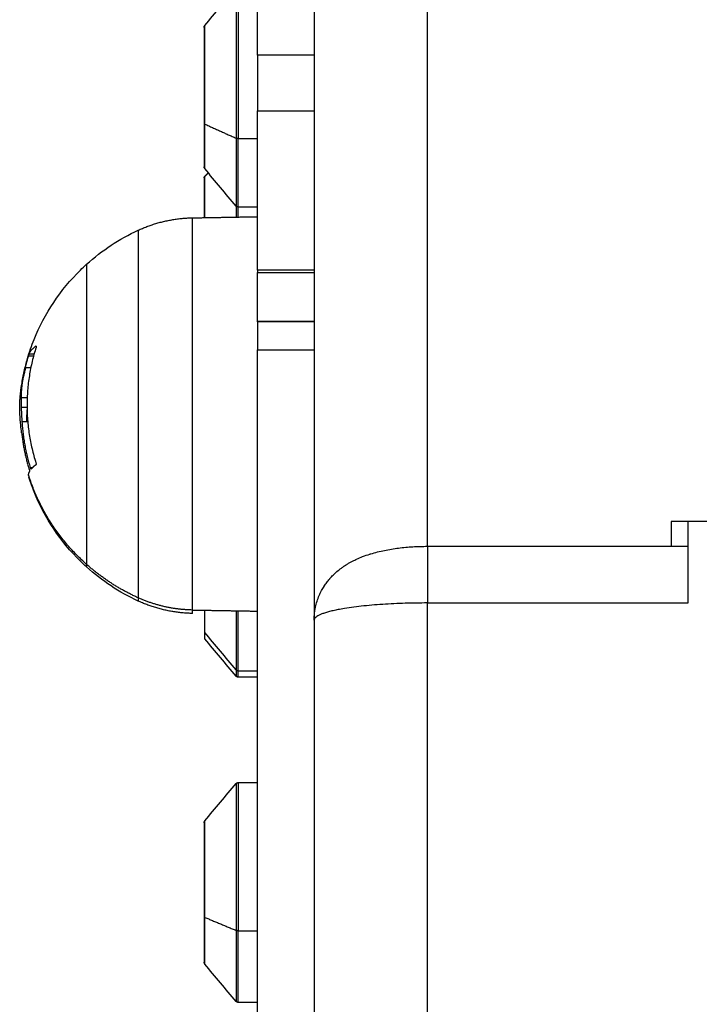
# Model space of a CAD drawing. Units: millimetres. Extents: x 101.3 to 113.2, y 1463 to 1475.7.
# Drawn here: x 111.7 to 111.8, y 1473.4 to 1473.5 of the extents above; entities that cross this region are included whole.
import ezdxf

# ---------------------------------------------------------------- set-up
doc = ezdxf.new("R2010")
doc.units = ezdxf.units.MM

# ---------------------------------------------------------------- blocks, each defined once
blk = doc.blocks.new('g405 opsi 2')
for points, degree in [([(15.97338, 5.476478), (15.97338, 5.384932), (15.97338, 5.293385)], 2), ([(15.98338, 5.299914), (15.98338, 5.350361), (15.98338, 5.400809)], 2), ([(15.963738, 5.345859), (15.96466, 5.346958), (15.965583, 5.348057), (15.966505, 5.349156)], 3), ([(15.97338, 5.343241), (15.97088, 5.343241), (15.96838, 5.343241)], 2), ([(15.96838, 5.324279), (15.96838, 5.331309), (15.96838, 5.338339)], 2), ([(15.96838, 5.338339), (15.97088, 5.338339), (15.97338, 5.338339)], 2), ([(15.963738, 5.337163), (15.965121, 5.33654), (15.966505, 5.335918)], 2), ([(15.966696, 5.335885), (15.967538, 5.335885), (15.96838, 5.335885)], 2), ([(15.966505, 5.329934), (15.965583, 5.331033), (15.96466, 5.332132), (15.963738, 5.333231)], 3), ([(15.963738, 5.332547), (15.963895, 5.332702), (15.964052, 5.332857)], 2), ([(15.96838, 5.329845), (15.967538, 5.329845), (15.966696, 5.329845)], 2), ([(15.962665, 5.328893), (15.965522, 5.328943), (15.96838, 5.328993)], 2), ([(15.953306, 5.324793), (15.954664, 5.326021), (15.956202, 5.327035), (15.957865, 5.327799)], 3), ([(15.97338, 5.324279), (15.97088, 5.324279), (15.96838, 5.324279)], 2), ([(15.96838, 5.31979), (15.96838, 5.321923), (15.96838, 5.324056)], 2), ([(15.96838, 5.324056), (15.97088, 5.324056), (15.97338, 5.324056)], 2), ([(15.96838, 5.31979), (15.97088, 5.31979), (15.97338, 5.31979)], 2), ([(15.96838, 5.319712), (15.96838, 5.318483), (15.96838, 5.317254)], 2), ([(15.97338, 5.319712), (15.97088, 5.319712), (15.96838, 5.319712)], 2), ([(15.948871, 5.317583), (15.948864, 5.317583), (15.948857, 5.317583)], 2), ([(15.948857, 5.317583), (15.948857, 5.317583), (15.948857, 5.317583), (15.948857, 5.317583)], 3), ([(15.96838, 5.153939), (15.96838, 5.235596), (15.96838, 5.317254)], 2), ([(15.96838, 5.317254), (15.97088, 5.317254), (15.97338, 5.317254)], 2), ([(15.948631, 5.316703), (15.948398, 5.316703), (15.948166, 5.316703)], 2), ([(15.948224, 5.316889), (15.948453, 5.316889), (15.948682, 5.316889)], 2), ([(15.948388, 5.315672), (15.948136, 5.315672), (15.947885, 5.315672)], 2), ([(15.947447, 5.312996), (15.947447, 5.312996), (15.947447, 5.312996), (15.947447, 5.312996)], 3), ([(15.948067, 5.313019), (15.947797, 5.313019), (15.947526, 5.313019)], 2), ([(15.947541, 5.312199), (15.947798, 5.312199), (15.948054, 5.312199)], 2), ([(15.948117, 5.310889), (15.947863, 5.310889), (15.94761, 5.310889)], 2), ([(15.948343, 5.306857), (15.94844, 5.306857), (15.948538, 5.306857)], 2), ([(16.021378, 5.302091), (16.013129, 5.302091), (16.00488, 5.302091)], 2), ([(16.00488, 5.302091), (16.00488, 5.301002), (16.00488, 5.299914)], 2), ([(16.00638, 5.294914), (16.00638, 5.298502), (16.00638, 5.302091)], 2), ([(15.98338, 5.299914), (15.99488, 5.299914), (16.00638, 5.299914)], 2), ([(15.957865, 5.295086), (15.956202, 5.29585), (15.954664, 5.296864), (15.953306, 5.298093)], 3), ([(15.98338, 4.705671), (15.98338, 5.000292), (15.98338, 5.294914)], 2), ([(15.98338, 5.294914), (15.99488, 5.294914), (16.00638, 5.294914)], 2), ([(15.962665, 5.294293), (15.965522, 5.294244), (15.96838, 5.294195)], 2), ([(15.97338, 5.293385), (15.97338, 4.999528), (15.97338, 4.705671)], 2), ([(15.966505, 5.289002), (15.965583, 5.290101), (15.96466, 5.2912), (15.963738, 5.292299)], 3), ([(15.966505, 5.288453), (15.965583, 5.289552), (15.96466, 5.290651), (15.963738, 5.29175)], 3), ([(15.96838, 5.288913), (15.967538, 5.288913), (15.966696, 5.288913)], 2), ([(15.96838, 5.288364), (15.967538, 5.288364), (15.966696, 5.288364)], 2), ([(15.963738, 5.275689), (15.96466, 5.276788), (15.965583, 5.277887), (15.966505, 5.278986)], 3), ([(15.966696, 5.279075), (15.967538, 5.279075), (15.96838, 5.279075)], 2), ([(15.963738, 5.267178), (15.965121, 5.266604), (15.966505, 5.266031)], 2), ([(15.966696, 5.266), (15.967538, 5.266), (15.96838, 5.266)], 2), ([(15.966505, 5.259764), (15.965583, 5.260863), (15.96466, 5.261962), (15.963738, 5.263061)], 3), ([(15.96838, 5.259675), (15.967538, 5.259675), (15.966696, 5.259675)], 2)]:
    blk.add_open_spline(points, degree=degree)
for points, weights, degree in [([(15.96838, 5.343241), (15.96838, 5.347611), (15.96838, 5.35077)], [1, 0.941180415816, 1], 2), ([(15.96838, 5.343241), (15.96838, 5.339417), (15.96838, 5.338339)], [1, 0.822806345221, 1], 2), ([(15.96368, 5.337223), (15.96368, 5.333392), (15.96368, 5.333392)], [1, 0.829864572048, 1], 2), ([(15.96368, 5.337223), (15.96368, 5.337189), (15.963738, 5.337163)], [1, 0.939692620786, 1], 2), ([(15.963738, 5.333231), (15.963738, 5.333231), (15.963738, 5.337163)], [1, 0.829864572048, 1], 2), ([(15.966505, 5.335918), (15.966505, 5.329934), (15.966505, 5.329934)], [1, 0.829864572048, 1], 2), ([(15.966696, 5.335885), (15.96658, 5.335885), (15.966505, 5.335918)], [1, 0.906307787037, 1], 2), ([(15.966696, 5.329845), (15.966696, 5.329845), (15.966696, 5.335885)], [1, 0.829864572048, 1], 2), ([(15.96368, 5.332413), (15.96368, 5.332489), (15.963738, 5.332547)], [1, 0.939692620786, 1], 2), ([(15.96368, 5.332413), (15.96368, 5.331132), (15.96368, 5.328911)], [1, 0.8900806979, 0.903083628059], 2), ([(15.963738, 5.328912), (15.963738, 5.331219), (15.963738, 5.332547)], [0.903330886279, 0.88907877557, 1], 2), ([(15.966505, 5.329934), (15.966505, 5.329453), (15.966505, 5.32896)], [0.902665197679, 0.904199355211, 0.908192796857], 2), ([(15.966696, 5.328963), (15.966696, 5.329409), (15.966696, 5.329845)], [0.90829037846, 0.904687526732, 0.903056735216], 2), ([(15.957865, 5.327799), (15.959378, 5.328494), (15.961001, 5.328864), (15.962665, 5.328893)], [0.843968896493, 0.832001917582, 0.832001917582, 0.843968896493], 3), ([(15.96838, 5.324279), (15.96838, 5.324127), (15.96838, 5.324056)], [1, 0.997039088416, 1], 2), ([(15.96838, 5.319712), (15.96838, 5.319757), (15.96838, 5.31979)], [1, 0.99968412908, 1], 2), ([(15.948853, 5.317456), (15.947225, 5.312374), (15.948836, 5.307286)], [1, 0.954373074518, 1], 2), ([(15.948857, 5.317583), (15.948355, 5.317243), (15.948224, 5.316889)], [1, 0.994530646669, 1], 2), ([(15.948166, 5.316703), (15.94801, 5.316192), (15.947885, 5.315672)], [1, 0.999543502273, 1], 2), ([(15.948194, 5.316703), (15.948223, 5.316797), (15.948254, 5.316889)], [0.976399629271, 0.975918964998, 0.97546829912], 2), ([(15.948031, 5.310889), (15.948041, 5.311545), (15.948102, 5.312199)], [0.978057909644, 0.978537772234, 0.980458122786], 2), ([(15.94761, 5.310889), (15.947734, 5.308831), (15.948343, 5.306857)], [1, 0.993127323263, 1], 2), ([(15.947579, 5.309918), (15.947759, 5.308274), (15.948246, 5.306691)], [1, 0.995611064635, 1], 2), ([(15.94884, 5.3071), (15.948575, 5.306917), (15.948418, 5.306729)], [1, 0.998389778639, 1], 2), ([(15.948473, 5.306791), (15.948466, 5.306824), (15.948458, 5.306857)], [0.989393207048, 0.989182575833, 0.988975804116], 2), ([(15.948194, 5.306183), (15.948193, 5.306344), (15.948279, 5.306504)], [1, 0.998745756989, 1], 2), ([(15.953306, 5.298323), (15.949656, 5.301566), (15.948194, 5.306183)], [1, 0.964608643957, 1], 2), ([(15.948194, 5.306183), (15.948194, 5.306089), (15.948224, 5.305995)], [1, 0.999570283647, 1], 2), ([(15.948224, 5.305995), (15.948256, 5.305894), (15.948322, 5.305793)], [1, 0.998265800729, 0.997530961005], 2), ([(15.98338, 5.299914), (15.98338, 5.299914), (15.98338, 5.294914)], [1, 0.707106781187, 1], 2), ([(15.957865, 5.295368), (15.955355, 5.296502), (15.953306, 5.298323)], [1, 0.988427728714, 1], 2), ([(15.953306, 5.298323), (15.953306, 5.298093), (15.953306, 5.298093)], [1, 0.99568105309, 1], 2), ([(15.957865, 5.295368), (15.957865, 5.295086), (15.957865, 5.295086)], [1, 0.99568105309, 1], 2), ([(15.962665, 5.294293), (15.96015, 5.294336), (15.957865, 5.295368)], [1, 0.978730888731, 1], 2), ([(15.962665, 5.293992), (15.961001, 5.294021), (15.959378, 5.294391), (15.957865, 5.295086)], [0.843968896493, 0.832001917582, 0.832001917582, 0.843968896493], 3), ([(15.98338, 5.294914), (15.977522, 5.294914), (15.97338, 5.29428), (15.97338, 5.293385)], [1, 0.804737854124, 0.804737854124, 1], 3), ([(15.962665, 5.293992), (15.962665, 5.293992), (15.962665, 5.294293)], [1, 0.99568105309, 1], 2), ([(15.963738, 5.292299), (15.963738, 5.292299), (15.963738, 5.294275)], [1, 0.883928943276, 0.926231605315], 2), ([(15.966505, 5.294227), (15.966505, 5.289002), (15.966505, 5.289002)], [0.975836562012, 0.842953208997, 1], 2), ([(15.966696, 5.288913), (15.966696, 5.288913), (15.966696, 5.294224)], [1, 0.842307746375, 0.976933761234], 2), ([(15.963738, 5.29175), (15.963738, 5.29175), (15.963738, 5.292299)], [1, 0.935061120085, 0.914069802305], 2), ([(15.966505, 5.289002), (15.966505, 5.288453), (15.966505, 5.288453)], [0.923362622034, 0.947099253476, 1], 2), ([(15.966696, 5.288364), (15.966696, 5.288364), (15.966696, 5.288913)], [1, 0.947337507586, 0.923577023442], 2), ([(15.96368, 5.267234), (15.96368, 5.263222), (15.96368, 5.263222)], [1, 0.820961346184, 1], 2), ([(15.96368, 5.267234), (15.96368, 5.267202), (15.963738, 5.267178)], [1, 0.939692620786, 1], 2), ([(15.963738, 5.263061), (15.963738, 5.263061), (15.963738, 5.267178)], [1, 0.820961346184, 1], 2), ([(15.966505, 5.266031), (15.966505, 5.259764), (15.966505, 5.259764)], [1, 0.820961346184, 1], 2), ([(15.966696, 5.266), (15.96658, 5.266), (15.966505, 5.266031)], [1, 0.906307787037, 1], 2), ([(15.966696, 5.259675), (15.966696, 5.259675), (15.966696, 5.266)], [1, 0.820961346184, 1], 2)]:
    blk.add_rational_spline(points, weights, degree=degree)
for points, weights, degree, knots in [([(15.966696, 5.349245), (15.966696, 5.349245), (15.966696, 5.344957), (15.966696, 5.340669), (15.966696, 5.335885)], [1, 0.882599814845, 1, 0.882599814845, 1], 2, [11.483469, 11.483469, 11.483469, 20.978459, 20.978459, 30.473449, 30.473449, 30.473449]), ([(15.966505, 5.349156), (15.966505, 5.349156), (15.966505, 5.344907), (15.966505, 5.340659), (15.966505, 5.335918)], [1, 0.882599814845, 1, 0.882599814845, 1], 2, [11.377747, 11.377747, 11.377747, 20.785321, 20.785321, 30.192895, 30.192895, 30.192895]), ([(15.963738, 5.337163), (15.963738, 5.340277), (15.963738, 5.343068), (15.963738, 5.345859), (15.963738, 5.345859)], [1, 0.882599814845, 1, 0.882599814845, 1], 2, [0, 0, 0, 6.18018, 6.18018, 12.36036, 12.36036, 12.36036]), ([(15.96368, 5.345698), (15.96368, 5.345698), (15.96368, 5.342978), (15.96368, 5.340258), (15.96368, 5.337223)], [1, 0.882599814845, 1, 0.882599814845, 1], 2, [7.284216, 7.284216, 7.284216, 13.307095, 13.307095, 19.329975, 19.329975, 19.329975]), ([(15.966696, 5.329845), (15.966631, 5.329845), (15.966568, 5.329869), (15.966519, 5.329918), (15.966514, 5.329923), (15.966509, 5.329929), (15.966505, 5.329934)], [0.888351077838, 0.801620408964, 0.758255074526, 0.758255074526, 0.758255074526, 0.758255074526, 0.758255074526], 3, [0, 0, 0, 0, 0.201436, 0.201436, 0.201436, 0.22377, 0.22377, 0.22377, 0.22377]), ([(15.962665, 5.294293), (15.962665, 5.297232), (15.962665, 5.313063), (15.962665, 5.328893), (15.962665, 5.328893)], [1, 0.739202227036, 1, 0.739202227036, 1], 2, [0, 0, 0, 25.788381, 25.788381, 51.576762, 51.576762, 51.576762]), ([(15.957865, 5.327799), (15.957865, 5.327799), (15.957865, 5.312961), (15.957865, 5.298123), (15.957865, 5.295368)], [1, 0.739202227036, 1, 0.739202227036, 1], 2, [3.041404, 3.041404, 3.041404, 27.213036, 27.213036, 51.384669, 51.384669, 51.384669]), ([(15.953306, 5.324793), (15.953306, 5.324793), (15.953306, 5.313911), (15.953306, 5.300791), (15.953306, 5.298323)], [0.93507015453, 0.744292905109, 1, 0.707106781187, 1], 2, [2.662397, 2.662397, 2.662397, 20.970131, 20.970131, 41.940262, 41.940262, 41.940262]), ([(15.966696, 5.288913), (15.966631, 5.288913), (15.966568, 5.288937), (15.966519, 5.288986), (15.966514, 5.288991), (15.966509, 5.288997), (15.966505, 5.289002)], [0.888351077838, 0.801620408964, 0.758255074526, 0.758255074526, 0.758255074526, 0.758255074526, 0.758255074526], 3, [0, 0, 0, 0, 0.201436, 0.201436, 0.201436, 0.2234515, 0.2234515, 0.2234515, 0.2234515]), ([(15.966696, 5.288364), (15.966631, 5.288364), (15.966568, 5.288388), (15.966519, 5.288437), (15.966514, 5.288442), (15.966509, 5.288448), (15.966505, 5.288453)], [0.85927640901, 0.775384331248, 0.733438292367, 0.733438292367, 0.733438292367, 0.733438292367, 0.733438292367], 3, [0, 0, 0, 0, 0.201436, 0.201436, 0.201436, 0.2234515, 0.2234515, 0.2234515, 0.2234515]), ([(15.966505, 5.278986), (15.966509, 5.278991), (15.966514, 5.278997), (15.966519, 5.279002), (15.966568, 5.279051), (15.966631, 5.279075), (15.966696, 5.279075)], [1, 1, 1, 1, 1, 1.05719095842, 1.17157287525], 3, [0.1751264, 0.1751264, 0.1751264, 0.1751264, 0.197142, 0.197142, 0.197142, 0.398578, 0.398578, 0.398578, 0.398578]), ([(15.966505, 5.278986), (15.966505, 5.278986), (15.966505, 5.274863), (15.966505, 5.270739), (15.966505, 5.266031)], [1, 0.886279801237, 1, 0.886279801237, 1], 2, [11.680912, 11.680912, 11.680912, 20.936903, 20.936903, 30.192895, 30.192895, 30.192895]), ([(15.966696, 5.279075), (15.966696, 5.279075), (15.966696, 5.274913), (15.966696, 5.270752), (15.966696, 5.266)], [1, 0.886279801237, 1, 0.886279801237, 1], 2, [11.789451, 11.789451, 11.789451, 21.13145, 21.13145, 30.473449, 30.473449, 30.473449]), ([(15.96368, 5.275528), (15.96368, 5.275528), (15.96368, 5.272888), (15.96368, 5.270248), (15.96368, 5.267234)], [1, 0.886279801237, 1, 0.886279801237, 1], 2, [7.478307, 7.478307, 7.478307, 13.404141, 13.404141, 19.329975, 19.329975, 19.329975]), ([(15.963738, 5.267178), (15.963738, 5.270271), (15.963738, 5.27298), (15.963738, 5.275689), (15.963738, 5.275689)], [1, 0.886279801237, 1, 0.886279801237, 1], 2, [0, 0, 0, 6.0806, 6.0806, 12.1612, 12.1612, 12.1612]), ([(15.966696, 5.259675), (15.966631, 5.259675), (15.966568, 5.259699), (15.966519, 5.259748), (15.966514, 5.259753), (15.966509, 5.259759), (15.966505, 5.259764)], [0.894259210945, 0.806951724696, 0.763297981571, 0.763297981571, 0.763297981571, 0.763297981571, 0.763297981571], 3, [0, 0, 0, 0, 0.201436, 0.201436, 0.201436, 0.2235567, 0.2235567, 0.2235567, 0.2235567])]:
    blk.add_rational_spline(points, weights, degree=degree, knots=knots)
for points, knots in [([(15.96368, 5.345698), (15.96368, 5.345698), (15.96368, 5.345702), (15.96368, 5.345703), (15.96368, 5.345704), (15.96368, 5.345708), (15.96368, 5.34571), (15.96368, 5.345718), (15.963681, 5.345723), (15.963683, 5.345738), (15.963685, 5.345749), (15.96369, 5.345769), (15.963693, 5.34578), (15.963707, 5.345815), (15.963721, 5.345838), (15.963738, 5.345859)], [0, 0, 0, 0, 0.0000005, 0.0000005, 0.0038149, 0.0038149, 0.0114443, 0.0114443, 0.0267041, 0.0267041, 0.0585561, 0.0585561, 0.0915545, 0.0915545, 0.1733293, 0.1733293, 0.1733293, 0.1733293]), ([(15.963738, 5.333231), (15.963721, 5.333252), (15.963707, 5.333275), (15.963693, 5.33331), (15.96369, 5.33332), (15.963685, 5.333341), (15.963683, 5.333352), (15.963681, 5.333367), (15.96368, 5.333372), (15.96368, 5.333379), (15.96368, 5.333382), (15.96368, 5.333386), (15.96368, 5.333387), (15.96368, 5.333389), (15.96368, 5.333391), (15.96368, 5.333392)], [0.223609, 0.223609, 0.223609, 0.223609, 0.304801, 0.304801, 0.3375642, 0.3375642, 0.3691892, 0.3691892, 0.3843402, 0.3843402, 0.3919152, 0.3919152, 0.3957026, 0.3957026, 0.3985433, 0.3985433, 0.3985433, 0.3985433]), ([(15.947447, 5.312996), (15.947449, 5.313027), (15.947452, 5.313058), (15.947489, 5.313463), (15.947536, 5.313837), (15.947623, 5.314397), (15.947655, 5.314586), (15.947762, 5.315154), (15.947846, 5.315533), (15.947991, 5.316098), (15.948043, 5.316287), (15.948265, 5.317049), (15.94846, 5.317614), (15.948683, 5.318168), (15.949608, 5.320464), (15.950997, 5.322545), (15.952763, 5.324281), (15.95294, 5.324455), (15.953121, 5.324626), (15.953306, 5.324793)], [29.972553, 29.972553, 29.972553, 29.972553, 30.064658, 30.064658, 31.1941, 31.1941, 31.767337, 31.767337, 32.929796, 32.929796, 33.518438, 33.518438, 35.310918, 35.310918, 35.310918, 42.763746, 42.763746, 42.763746, 43.513213, 43.513213, 43.513213, 43.513213]), ([(15.948857, 5.317583), (15.948869, 5.317591), (15.948876, 5.317582), (15.948874, 5.317534), (15.948866, 5.317497), (15.948853, 5.317456)], [0, 0, 0, 0, 0.1313745, 0.1313745, 0.2627491, 0.2627491, 0.2627491, 0.2627491]), ([(15.948166, 5.316703), (15.948178, 5.316744), (15.948191, 5.316786), (15.948213, 5.316856), (15.948221, 5.316881), (15.948224, 5.316889)], [0, 0, 0, 0, 0.1315186, 0.1315186, 0.2630373, 0.2630373, 0.2630373, 0.2630373]), ([(15.947925, 5.315672), (15.947922, 5.315663), (15.94792, 5.315653), (15.947915, 5.315635), (15.947913, 5.315625), (15.947909, 5.315612), (15.947908, 5.315606), (15.947904, 5.315592), (15.947895, 5.315556), (15.947858, 5.315407), (15.947826, 5.315274), (15.947797, 5.315146), (15.947791, 5.315121), (15.947783, 5.315083), (15.94778, 5.31507), (15.947773, 5.315039), (15.947755, 5.314962), (15.947739, 5.314887), (15.947678, 5.314596), (15.947639, 5.314389), (15.947599, 5.314161), (15.947592, 5.314117), (15.947583, 5.314064), (15.947581, 5.314053), (15.947578, 5.314032), (15.947575, 5.314017), (15.947569, 5.313976), (15.947565, 5.313949), (15.947544, 5.313819), (15.94753, 5.313722), (15.947518, 5.313632)], [0.474319, 0.474319, 0.474319, 0.474319, 0.512745, 0.512745, 0.555474, 0.555474, 0.576838, 0.576838, 0.598202, 0.68366, 1.02549, 1.02549, 1.110947, 1.110947, 1.153676, 1.153676, 1.196405, 1.367319, 1.367319, 2.050979, 2.050979, 2.221894, 2.221894, 2.264623, 2.264623, 2.307352, 2.307352, 2.392809, 2.392809, 2.734639, 2.734639, 2.734639, 2.734639]), ([(15.947885, 5.315672), (15.947822, 5.315406), (15.947771, 5.315166), (15.947729, 5.314943), (15.947727, 5.314933), (15.947724, 5.314918), (15.94772, 5.314894), (15.94771, 5.314839), (15.947701, 5.314793), (15.947685, 5.314702), (15.947675, 5.314642), (15.947647, 5.31447), (15.947631, 5.31436), (15.947615, 5.314243), (15.947613, 5.314227), (15.947609, 5.314197), (15.947603, 5.314153), (15.947598, 5.31411), (15.947588, 5.314025), (15.947582, 5.31397), (15.947565, 5.313808), (15.947555, 5.313705), (15.947546, 5.313581), (15.947544, 5.313554), (15.947541, 5.313503), (15.947539, 5.313477), (15.947535, 5.313402), (15.947533, 5.313353), (15.947528, 5.313206), (15.947526, 5.313111), (15.947526, 5.313019)], [-3.079286, -3.079286, -3.079286, -3.079286, -2.309464, -2.309464, -2.285407, -2.285407, -2.26135, -2.213237, -2.117009, -2.117009, -1.924553, -1.924553, -1.539643, -1.539643, -1.491529, -1.491529, -1.443415, -1.347187, -1.347187, -1.154732, -1.154732, -0.769821, -0.769821, -0.673594, -0.673594, -0.577366, -0.577366, -0.384911, -0.384911, 0, 0, 0, 0]), ([(15.947448, 5.313015), (15.947454, 5.313077), (15.94746, 5.313144), (15.947474, 5.313277), (15.947482, 5.313343), (15.947494, 5.313447), (15.947501, 5.3135), (15.947509, 5.313565), (15.947514, 5.313598), (15.947515, 5.313613), (15.947517, 5.313622), (15.947518, 5.313628), (15.947518, 5.313632)], [-0.7105408, -0.7105408, -0.7105408, -0.7105408, -0.4516313, -0.4516313, -0.2258157, -0.2258157, -0.1129078, -0.0564539, -0.028227, -0.0141135, -0.0141135, 0, 0, 0, 0]), ([(15.947408, 5.312199), (15.947408, 5.312253), (15.947409, 5.312305), (15.947411, 5.312388), (15.947412, 5.312415), (15.947413, 5.312458), (15.947414, 5.31248), (15.947415, 5.312502), (15.947416, 5.312517), (15.947416, 5.312525), (15.947419, 5.312585), (15.947421, 5.31264), (15.947427, 5.312727), (15.94743, 5.312772), (15.947433, 5.312827), (15.947435, 5.312855), (15.947436, 5.312867), (15.947437, 5.312875), (15.947437, 5.31288), (15.94744, 5.312919), (15.947443, 5.312957), (15.947447, 5.312996)], [-1.806525, -1.806525, -1.806525, -1.806525, -1.58071, -1.58071, -1.467802, -1.467802, -1.411348, -1.383121, -1.383121, -1.354894, -1.354894, -1.129078, -1.129078, -1.01617, -0.959717, -0.93149, -0.917376, -0.917376, -0.903263, -0.903263, -0.736165, -0.736165, -0.736165, -0.736165]), ([(15.947526, 5.313019), (15.947526, 5.312725), (15.947533, 5.312404), (15.947548, 5.31202), (15.947548, 5.31201), (15.947549, 5.311989), (15.94755, 5.311957), (15.947553, 5.311882), (15.947556, 5.311816), (15.947562, 5.311681), (15.947567, 5.311589), (15.947583, 5.311305), (15.947595, 5.311103), (15.94761, 5.310889)], [-2.45445, -2.45445, -2.45445, -2.45445, -1.227225, -1.227225, -1.188874, -1.188874, -1.150524, -1.073822, -0.920419, -0.920419, -0.613613, -0.613613, 0, 0, 0, 0]), ([(15.947579, 5.309918), (15.947549, 5.310164), (15.947526, 5.310378), (15.947507, 5.310569), (15.947506, 5.310578), (15.947504, 5.310593), (15.947502, 5.310615), (15.947497, 5.310665), (15.947493, 5.310707), (15.947485, 5.310789), (15.947481, 5.310841), (15.947467, 5.310992), (15.94746, 5.311083), (15.947453, 5.311172), (15.947453, 5.31118), (15.947452, 5.311193), (15.94745, 5.311213), (15.947447, 5.311259), (15.947444, 5.311297), (15.947439, 5.31137), (15.947436, 5.311417), (15.947431, 5.311507), (15.947429, 5.31155), (15.947425, 5.311611), (15.947425, 5.311629), (15.947422, 5.311675), (15.947421, 5.311698), (15.947418, 5.311764), (15.947417, 5.311806), (15.947414, 5.311888), (15.947413, 5.311927), (15.947409, 5.31205), (15.947408, 5.312125), (15.947408, 5.312199)], [-2.791414, -2.791414, -2.791414, -2.791414, -2.093561, -2.093561, -2.071753, -2.071753, -2.049945, -2.006329, -1.919097, -1.919097, -1.744634, -1.744634, -1.395707, -1.395707, -1.373899, -1.373899, -1.352091, -1.308476, -1.221244, -1.221244, -1.04678, -1.04678, -0.872317, -0.872317, -0.785085, -0.785085, -0.697854, -0.697854, -0.52339, -0.52339, -0.348927, -0.348927, 0, 0, 0, 0]), ([(15.948246, 5.306691), (15.948259, 5.306651), (15.948269, 5.306609), (15.948282, 5.306537), (15.948283, 5.306512), (15.948279, 5.306504)], [0, 0, 0, 0, 0.1309288, 0.1309288, 0.2618576, 0.2618576, 0.2618576, 0.2618576]), ([(15.948418, 5.306729), (15.948411, 5.306721), (15.948399, 5.30673), (15.948371, 5.306778), (15.948355, 5.306815), (15.948343, 5.306857)], [0, 0, 0, 0, 0.1355224, 0.1355224, 0.2710447, 0.2710447, 0.2710447, 0.2710447]), ([(15.948836, 5.307286), (15.948849, 5.307246), (15.948857, 5.307203), (15.948858, 5.307132), (15.948852, 5.307108), (15.94884, 5.3071)], [0, 0, 0, 0, 0.1304574, 0.1304574, 0.2609149, 0.2609149, 0.2609149, 0.2609149]), ([(15.953306, 5.298093), (15.953121, 5.298259), (15.95294, 5.29843), (15.952763, 5.298604), (15.950997, 5.30034), (15.949608, 5.302421), (15.948683, 5.304717), (15.948514, 5.305137), (15.948361, 5.305564), (15.948224, 5.305995)], [13.319757, 13.319757, 13.319757, 13.319757, 14.069224, 14.069224, 14.069224, 21.522053, 21.522053, 21.522053, 22.881301, 22.881301, 22.881301, 22.881301]), ([(15.97338, 5.293385), (15.97338, 5.293774), (15.973421, 5.294161), (15.973579, 5.294893), (15.97369, 5.295237), (15.973898, 5.295718), (15.97397, 5.295867), (15.974116, 5.296137), (15.974189, 5.29626), (15.974272, 5.296389), (15.974279, 5.2964), (15.974353, 5.296514), (15.974424, 5.296616), (15.974582, 5.296828), (15.974671, 5.296938), (15.974771, 5.297054), (15.97478, 5.297064), (15.974877, 5.297176), (15.974969, 5.297274), (15.975064, 5.297368), (15.975174, 5.297479), (15.975288, 5.297584), (15.97553, 5.297793), (15.975659, 5.297896), (15.975791, 5.297993), (15.975831, 5.298022), (15.975871, 5.298051), (15.975943, 5.298102), (15.975976, 5.298125), (15.976054, 5.298178), (15.9761, 5.298208), (15.976184, 5.298263), (15.976222, 5.298287), (15.976336, 5.298357), (15.976411, 5.298402), (15.976528, 5.298469), (15.976565, 5.298489), (15.976672, 5.298548), (15.976745, 5.298587), (15.976926, 5.298679), (15.977033, 5.298731), (15.977142, 5.298781), (15.977314, 5.29886), (15.977489, 5.298933), (15.977876, 5.299082), (15.978091, 5.299157), (15.978309, 5.299225), (15.978333, 5.299232), (15.978358, 5.29924), (15.978382, 5.299247), (15.978582, 5.299308), (15.978785, 5.299365), (15.979191, 5.299467), (15.979394, 5.299513), (15.979601, 5.299555), (15.979803, 5.299596), (15.980008, 5.299634), (15.980421, 5.299701), (15.980628, 5.299731), (15.980838, 5.299758), (15.981045, 5.299784), (15.981255, 5.299807), (15.981676, 5.299846), (15.981888, 5.299862), (15.982101, 5.299875), (15.982312, 5.299888), (15.982525, 5.299898), (15.982952, 5.29991), (15.983166, 5.299914), (15.98338, 5.299914)], [0.000002, 0.000002, 0.000002, 0.000002, 1.210284, 1.210284, 2.34053, 2.34053, 2.86228, 2.86228, 3.314453, 3.314453, 3.352993, 3.352993, 3.749203, 3.749203, 4.203908, 4.203908, 4.245532, 4.245532, 4.683066, 4.683066, 4.683066, 5.193559, 5.193559, 5.742459, 5.742459, 5.742459, 5.896721, 5.896721, 6.021328, 6.021328, 6.194874, 6.194874, 6.339283, 6.339283, 6.619902, 6.619902, 6.767346, 6.767346, 7.079993, 7.079993, 7.532256, 7.532256, 7.532256, 8.189826, 8.189826, 8.972541, 8.972541, 8.972541, 9.059822, 9.059822, 9.059822, 9.772354, 9.772354, 10.463276, 10.463276, 10.463276, 11.138024, 11.138024, 11.800628, 11.800628, 11.800628, 12.454417, 12.454417, 13.101845, 13.101845, 13.101845, 13.745273, 13.745273, 14.386717, 14.386717, 14.386717, 14.386717]), ([(15.96368, 5.275528), (15.96368, 5.275529), (15.96368, 5.275531), (15.96368, 5.275533), (15.96368, 5.275534), (15.96368, 5.275538), (15.96368, 5.27554), (15.96368, 5.275548), (15.963681, 5.275553), (15.963683, 5.275568), (15.963685, 5.275579), (15.96369, 5.275599), (15.963693, 5.27561), (15.963707, 5.275645), (15.963721, 5.275668), (15.963738, 5.275689)], [0, 0, 0, 0, 0.0028404, 0.0028404, 0.0066277, 0.0066277, 0.0142027, 0.0142027, 0.0293537, 0.0293537, 0.0609788, 0.0609788, 0.093742, 0.093742, 0.1749341, 0.1749341, 0.1749341, 0.1749341]), ([(15.963738, 5.263061), (15.963721, 5.263082), (15.963707, 5.263105), (15.963693, 5.26314), (15.96369, 5.26315), (15.963685, 5.263171), (15.963683, 5.263182), (15.963681, 5.263197), (15.96368, 5.263202), (15.96368, 5.263209), (15.96368, 5.263212), (15.96368, 5.263216), (15.96368, 5.263217), (15.96368, 5.263219), (15.96368, 5.263221), (15.96368, 5.263222)], [0.223609, 0.223609, 0.223609, 0.223609, 0.304801, 0.304801, 0.3375642, 0.3375642, 0.3691892, 0.3691892, 0.3843402, 0.3843402, 0.3919152, 0.3919152, 0.3957026, 0.3957026, 0.3985433, 0.3985433, 0.3985433, 0.3985433])]:
    blk.add_open_spline(points, degree=3, knots=knots)

msp = doc.modelspace()

# ---------------------------------------------------------------- block references
msp.add_blockref('g405 opsi 2', (95.745447, 1468.175079))

doc.saveas('drawing.dxf')
